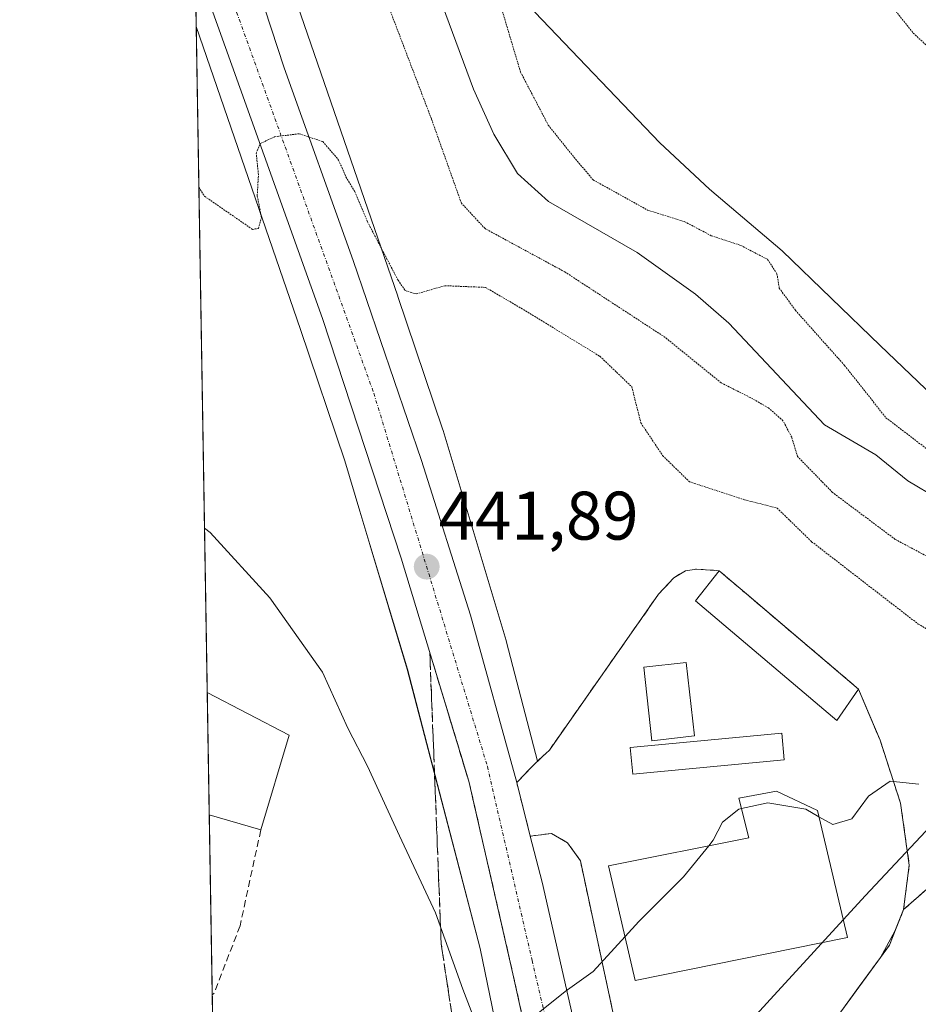
# Model space of a CAD drawing. Units: metres. Extents: x 614074 to 617524, y 4740943 to 4743314.
# Drawn here: x 614079 to 614210, y 4741559 to 4741703 of the extents above; entities that cross this region are included whole.
import ezdxf
from ezdxf.enums import TextEntityAlignment as Align

# ---------------------------------------------------------------- set-up
doc = ezdxf.new("R2010")
doc.units = ezdxf.units.M
doc.header["$MEASUREMENT"] = 0
for name, pattern in [('TRAZO_Y_PUNTO', [1, 0.5, -0.25, 0, -0.25]), ('TRAZOS2', [0.375, 0.25, -0.125]), ('TRAZOSX2', [1.5, 1, -0.5])]:
    doc.linetypes.add(name, pattern=pattern)
for name, color, linetype, lineweight in [('Carretera de calzada única', 19, 'Continuous', 13), ('Carretera de calzada única Cxs', 19, 'Continuous', 13), ('Carretera de calzada única eje', 19, 'TRAZO_Y_PUNTO', 0), ('Carátula', 7, 'Continuous', 5), ('Comarca CxS', 133, 'Continuous', 0), ('Comunidad Autónoma CxS', 142, 'Continuous', 0), ('Corriente natural lineal', 142, 'Continuous', 13), ('Cultivos herbáceos CxS', 92, 'Continuous', 0), ('Curva de nivel normal', 36, 'Continuous', 0), ('Curva de nivel normal depresión', 36, 'TRAZOS2', 0), ('Edificación', 1, 'Continuous', 13), ('Edificación Cxs', 1, 'Continuous', 13), ('Edificación ligera', 1, 'Continuous', 0), ('Edificación ligera Cxs', 1, 'Continuous', 0), ('Explanada', 19, 'Continuous', 0), ('Explanada Cxs', 19, 'Continuous', 0), ('Municipio', 9, 'Continuous', 13), ('Municipio CxS', 142, 'Continuous', 0), ('Muro lineal', 1, 'TRAZOSX2', 13), ('Núcleo urbano', 19, 'Continuous', 0), ('Núcleo urbano CxS', 19, 'Continuous', 0), ('Parque-jardín', 135, 'TRAZOSX2', 0), ('Parque-jardín CxS', 135, 'Continuous', 0), ('Pastizal CxS', 92, 'Continuous', 0), ('Provincia CxS', 1, 'Continuous', 0), ('Punto de cota en terreno', 7, 'Continuous', 0), ('Recinto industrial', 135, 'TRAZOSX2', 0), ('Recinto industrial CxS', 135, 'Continuous', 0), ('Rótulo de punto de cota en terreno', 19, 'Continuous', 0), ('Talud superficial', 39, 'TRAZOSX2', 0), ('Vegetación y arbolado urbanos', 2, 'Continuous', 0), ('Vegetación y arbolados urbanos CxS', 144, 'Continuous', 0), ('Área de servicio', 254, 'TRAZOSX2', 0), ('Área de servicio Cxs', 254, 'Continuous', 0)]:
    doc.layers.add(name, color=color, linetype=linetype, lineweight=lineweight)
doc.styles.add('Arial', font='txt', dxfattribs={"height": 0.2})

# ---------------------------------------------------------------- blocks, each defined once
blk = doc.blocks.new('*U151')
at = {"layer": 'Núcleo urbano CxS', "color": 19, "linetype": 'Continuous', "lineweight": 0}
for points in [[(614150.4, 4741547.24, 445.38), (614146.26, 4741567.31, 444.3), (614135.65, 4741608.09, 442.21), (614130.18, 4741626.28, 441.45), (614128.72, 4741631.14, 441.23), (614126.52, 4741638.44, 440.99), (614120.07, 4741657.6, 440.49), (614104.84, 4741701.82, 439.69), (614104.07, 4741747.98, 438.98)], [(614112.76, 4741724.86, 439.04), (614134.26, 4741662.46, 440.38), (614134.28, 4741662.41, 440.38), (614140.78, 4741643.11, 440.9), (614140.85, 4741642.87, 440.91), (614150.05, 4741612.27, 442.67), (614150.13, 4741612.01, 442.67), (614154.65, 4741594.65, 443.52), (614154.89, 4741594.89, 443.53), (614155.32, 4741595.31, 443.55), (614156.37, 4741596.27, 443.61), (614172.3, 4741619, 444.22), (614174.53, 4741621.4, 444.24), (614176.21, 4741622.43, 444.33), (614177.82, 4741622.68, 444.31), (614181.14, 4741622.43, 444.22), (614185.13, 4741619.04, 444.21), (614186.2, 4741618.13, 444.25), (614201.49, 4741605.16, 444.64), (614203.05, 4741601.44, 444.76), (614204.62, 4741597.72, 444.84), (614207.62, 4741588.51, 445.16), (614208.89, 4741579.48, 445.36), (614208.05, 4741573, 445.6), (614206.8, 4741569.85, 445.79), (614204.69, 4741566.04, 445.74), (614201.59, 4741561.79, 445.84), (614197.86, 4741556.67, 445.9)]]:
    blk.add_polyline3d(points, dxfattribs=at)
blk = doc.blocks.new('*U183')
at = {"layer": 'Curva de nivel normal depresión', "color": 36, "linetype": 'TRAZOS2', "lineweight": 0}
for points in [[(614105.22, 4741678.36, 440), (614106.05, 4741677.06, 440), (614113.04, 4741672.23, 440), (614113.91, 4741672.36, 440), (614114.36, 4741673.92, 440), (614113.74, 4741677.13, 440), (614113.92, 4741680.2, 440), (614113.6, 4741683.32, 440), (614114.17, 4741684.75, 440), (614116.26, 4741685.72, 440), (614119.86, 4741686.18, 440), (614123.32, 4741685.02, 440), (614125.62, 4741682.34, 440), (614126.68, 4741679.88, 440), (614127.97, 4741677.72, 440), (614129.83, 4741673.34, 440), (614134.29, 4741664.81, 440), (614135.33, 4741663.31, 440), (614136.94, 4741662.8, 440), (614141.11, 4741664.01, 440), (614147.04, 4741663.76, 440), (614152.26, 4741660.72, 440), (614163.75, 4741653.71, 440), (614168.39, 4741649.26, 440), (614169.72, 4741644, 440), (614172.9, 4741639.23, 440), (614176.8, 4741635.41, 440), (614184.84, 4741632.79, 440), (614189.6, 4741631.57, 440), (614194.64, 4741626.67, 440), (614210.19, 4741614.66, 440), (614225.91, 4741605.45, 440)], [(614286.56, 4741640.23, 440), (614273.78, 4741645.38, 440), (614270.5, 4741645.15, 440), (614265.87, 4741645.96, 440), (614264.23, 4741647.88, 440), (614264.22, 4741650.06, 440), (614260.22, 4741656.94, 440), (614256.31, 4741659.53, 440), (614251.48, 4741663.05, 440), (614249.88, 4741664.72, 440), (614245.03, 4741668.97, 440), (614236.2, 4741677.81, 440), (614227.4, 4741685.6, 440), (614218.16, 4741692.75, 440), (614209.4, 4741700.92, 440), (614204.71, 4741706.86, 440), (614197.86, 4741718.9, 440), (614190.31, 4741734.57, 440), (614187.17, 4741742.98, 440), (614184.69, 4741753.11, 440), (614182.48, 4741763.44, 440), (614182.24, 4741777.69, 440)], [(614105.22, 4741678.36, 440)]]:
    blk.add_polyline3d(points, dxfattribs=at)
blk = doc.blocks.new('5PATER')
at = {"layer": 'Carátula', "linetype": 'Continuous', "lineweight": 5}
h = blk.add_hatch(color=250, dxfattribs=at)
edge = h.paths.add_edge_path()
edge.add_ellipse((0, 0.01), major_axis=(-1.33, -1.34), ratio=0.999422, start_angle=0, end_angle=360)
blk = doc.blocks.new('*U211')
at = {"layer": 'Carretera de calzada única Cxs', "color": 19, "linetype": 'Continuous', "lineweight": 13}
blk.add_polyline3d([(614155.66, 4741542.76, 445.74), (614151.05, 4741563.64, 444.7), (614144.62, 4741591.72, 443.27), (614134.73, 4741624.27, 441.7), (614123.26, 4741659.24, 440.55), (614111.21, 4741692.92, 439.9), (614104.7, 4741711.16, 439.74), (614104.68, 4741711.2, 439.74), (614104.29, 4741735.07, 439.53), (614106.96, 4741727.33, 439.58), (614112, 4741713.19, 439.57), (614117.69, 4741695.79, 439.73), (614127.75, 4741667.68, 440.28), (614137.73, 4741638.51, 441.35), (614144.87, 4741615.93, 442.32), (614151.6, 4741591.52, 443.47), (614153.59, 4741583.72, 443.95), (614155.3, 4741577, 444.25), (614162.89, 4741543.64, 445.93)], dxfattribs=at)
blk = doc.blocks.new('*U240')
at = {"layer": 'Explanada Cxs', "color": 19, "linetype": 'Continuous', "lineweight": 0}
for points in [[(614181.14, 4741622.43, 447.16), (614177.69, 4741618.04, 446.65), (614198.34, 4741600.59, 445.55), (614201.49, 4741605.16, 445.77), (614204.62, 4741597.72, 444.91), (614207.62, 4741588.51, 445.17), (614208.89, 4741579.48, 446.32), (614208.05, 4741573, 445.71), (614205.98, 4741567.8, 445.94), (614184.85, 4741538.84, 446.37), (614178.05, 4741528.59, 446.83), (614174.98, 4741522, 446.88), (614172.71, 4741514.44, 447.07), (614171.2, 4741503.48, 447.45), (614170.94, 4741497.76, 447.98), (614165.85, 4741527.96, 446.55), (614168.78, 4741529.8, 446.49), (614169.5, 4741531.4, 446.48), (614169.42, 4741538.76, 446.2), (614168.33, 4741545.56, 445.88), (614160.89, 4741580.11, 444.62), (614159.01, 4741582.76, 444.35), (614156.69, 4741584.11, 444.06), (614153.59, 4741583.72, 443.88), (614151.6, 4741591.52, 443.46), (614153.84, 4741593.86, 443.37), (614155.32, 4741595.31, 443.49), (614156.37, 4741596.27, 443.57), (614172.3, 4741619, 444.25), (614174.53, 4741621.4, 444.31), (614176.21, 4741622.43, 444.35), (614177.82, 4741622.68, 444.37), (614181.14, 4741622.43, 447.16)], [(614177.53, 4741598.33, 448.09), (614176.32, 4741609.05, 447.59), (614170.14, 4741608.35, 444.52), (614171.33, 4741597.63, 447.96), (614177.53, 4741598.33, 448.09)], [(614190.65, 4741594.85, 446.68), (614190.28, 4741598.75, 447.46), (614168.17, 4741596.67, 448), (614168.53, 4741592.77, 446.16), (614190.65, 4741594.85, 446.68)], [(614199.85, 4741568.92, 447.36), (614195.49, 4741587.48, 449.34), (614189.53, 4741590.27, 448.69), (614184.01, 4741589.24, 449.31), (614185.46, 4741583.47, 451.08), (614165.01, 4741579.4, 447.97), (614168.89, 4741562.67, 446.08), (614199.85, 4741568.92, 447.36)]]:
    blk.add_polyline3d(points, close=True, dxfattribs=at)

msp = doc.modelspace()

# ---------------------------------------------------------------- linework, layer by layer
at = {"layer": 'Carretera de calzada única', "color": 19, "linetype": 'Continuous', "lineweight": 13}
for points in [[(614104.29, 4741735.07, 439.53), (614106.96, 4741727.33, 439.58), (614112, 4741713.19, 439.57), (614117.69, 4741695.79, 439.73), (614127.75, 4741667.68, 440.28), (614137.73, 4741638.51, 441.35), (614144.87, 4741615.93, 442.32), (614151.6, 4741591.52, 443.47)], [(614168.82, 4741330.97, 448.45), (614171.03, 4741347.43, 448.75), (614171.85, 4741387.88, 449.11), (614169.94, 4741436.35, 448.83), (614166.33, 4741475.48, 448.14), (614161.62, 4741511.48, 447.07), (614155.66, 4741542.76, 445.74), (614151.05, 4741563.64, 444.7), (614144.62, 4741591.72, 443.27), (614134.73, 4741624.27, 441.7), (614123.26, 4741659.24, 440.55), (614111.21, 4741692.92, 439.9), (614104.7, 4741711.16, 439.74), (614104.68, 4741711.2, 439.74)], [(614151.6, 4741591.52, 443.47), (614153.59, 4741583.72, 443.95)], [(614153.59, 4741583.72, 443.95), (614155.3, 4741577, 444.25), (614162.89, 4741543.64, 445.93), (614165.85, 4741527.96, 446.54)]]:
    msp.add_polyline3d(points, dxfattribs=at)
at = {"layer": 'Carretera de calzada única eje', "color": 19, "linetype": 'TRAZO_Y_PUNTO', "lineweight": 0}
msp.add_polyline3d([(614104.49, 4741722.71, 439.7), (614104.49, 4741722.67, 439.7), (614109.62, 4741707.01, 439.75), (614130.75, 4741648.34, 440.96), (614147.33, 4741593.9, 443.29), (614153.85, 4741565.58, 444.73), (614160.14, 4741538.59, 446.07), (614164.87, 4741511.4, 447.15), (614171.39, 4741464.15, 448.5), (614174.3, 4741426.16, 449.05), (614175.42, 4741385.92, 449.19), (614174.08, 4741353.71, 448.92), (614173.6, 4741337.8, 448.69)], dxfattribs=at)
at = {"layer": 'Comarca CxS', "color": 133, "linetype": 'Continuous', "lineweight": 0}
for points in [[(617523.92, 4741000.62, 537.35), (614117.4, 4740943.34, 444.73), (614079.08, 4743256.73, 423.14), (617484.45, 4743314.01, 513.89), (617523.92, 4741000.62, 537.35)], [(617523.92, 4741000.62, 537.36), (614117.4, 4740943.34, 444.73), (614079.08, 4743256.73, 423.14), (617484.45, 4743314.01, 513.89), (617523.92, 4741000.62, 537.36)]]:
    msp.add_polyline3d(points, close=True, dxfattribs=at)
at = {"layer": 'Comunidad Autónoma CxS', "color": 142, "linetype": 'Continuous', "lineweight": 0}
for points in [[(615512.66, 4740966.8, 460.15), (614117.4, 4740943.34, 444.73), (614110.32, 4741370.87, 455.4), (614109.73, 4741406.49, 456.57), (614107.69, 4741529.26, 449.95), (614086.94, 4742782.42, 419.48), (614086.94, 4742782.52, 419.47), (614085.79, 4742851.77, 421.94), (614079.08, 4743256.73, 423.14), (614132.69, 4743257.63, 425.78), (616572.18, 4743298.67, 467.19), (617484.45, 4743314.01, 513.89), (617493.18, 4742802.31, 499.81), (617519.86, 4741238.53, 517.23), (617523.92, 4741000.62, 537.35), (617094.38, 4740993.4, 560.85), (616238.6, 4740979.01, 490.74), (615512.66, 4740966.8, 460.15)], [(615512.66, 4740966.8, 460.15), (614117.4, 4740943.34, 444.73), (614110.32, 4741370.87, 455.4), (614109.73, 4741406.49, 456.57), (614107.69, 4741529.26, 449.95), (614086.94, 4742782.42, 419.48), (614086.94, 4742782.52, 419.47), (614085.79, 4742851.77, 421.94), (614079.08, 4743256.73, 423.14), (614132.69, 4743257.63, 425.78), (616572.18, 4743298.67, 467.19), (617484.45, 4743314.01, 513.89), (617493.18, 4742802.31, 499.81), (617519.86, 4741238.53, 517.23), (617523.92, 4741000.62, 537.36), (617094.38, 4740993.4, 560.85), (616238.6, 4740979.01, 490.74), (615512.66, 4740966.8, 460.15)]]:
    msp.add_polyline3d(points, close=True, dxfattribs=at)
at = {"layer": 'Corriente natural lineal', "color": 142, "linetype": 'Continuous', "lineweight": 13}
msp.add_polyline3d([(614281.14, 4741614.12, 433.99), (614261.42, 4741616.44, 433.93), (614247.58, 4741618.36, 433.56), (614237.86, 4741621.4, 433.38), (614230.22, 4741624.36, 432.96), (614217.54, 4741630.28, 433.18), (614208.7, 4741635.56, 433.29), (614204.02, 4741639.32, 433.71), (614196.54, 4741643.72, 432.82), (614182.58, 4741658.52, 432.48), (614177.7, 4741662.76, 433.18), (614169.18, 4741668.84, 432.59), (614156.22, 4741676.28, 432.27), (614151.74, 4741680.36, 432.23), (614148.26, 4741686.12, 432.33), (614145.3, 4741692.68, 432.58), (614135.63, 4741718.84, 431.57), (614133.23, 4741726.76, 431.42), (614129.91, 4741739.96, 431.39), (614129.23, 4741744.92, 431.6), (614125.83, 4741754.04, 430.88), (614122.62, 4741756.84, 430.73), (614113.2, 4741757.21, 433.31)], dxfattribs=at)
at = {"layer": 'Cultivos herbáceos CxS', "color": 92, "linetype": 'Continuous', "lineweight": 0}
for points in [[(614284.58, 4741632.95, 439.33), (614274.43, 4741637.72, 439.63), (614266.8, 4741639.11, 439.6), (614265.26, 4741639.56, 439.59), (614258.07, 4741641.69, 439.49), (614257.06, 4741640.07, 439.33), (614257.01, 4741640, 439.32), (614248.28, 4741628.56, 436.49), (614248.17, 4741628.4, 436.4), (614231.1, 4741633.08, 436.81), (614216.81, 4741643.67, 437.89), (614204.63, 4741655.31, 437.85), (614190.34, 4741669.08, 436.35), (614179.75, 4741678.08, 436.91), (614172.48, 4741684.86, 438.16), (614154.27, 4741703.89, 437.52), (614141.46, 4741737.36, 437.14), (614123.15, 4741770.27, 434.91), (614110.33, 4741774.13, 436.95), (614105.24, 4741788.66, 439.94)], [(614284.58, 4741632.95, 439.33), (614274.43, 4741637.72, 439.63), (614266.8, 4741639.11, 439.6), (614265.26, 4741639.56, 439.59), (614258.07, 4741641.69, 439.49), (614257.06, 4741640.08, 439.33), (614257.01, 4741640, 439.32), (614248.28, 4741628.56, 436.49), (614248.17, 4741628.4, 436.4), (614231.1, 4741633.08, 436.81), (614216.81, 4741643.67, 437.89), (614204.63, 4741655.31, 437.85), (614190.34, 4741669.08, 436.35), (614179.75, 4741678.08, 436.91), (614172.48, 4741684.86, 438.16), (614154.27, 4741703.89, 437.52), (614141.46, 4741737.36, 437.14), (614125.86, 4741765.4, 433.46), (614123.15, 4741770.27, 434.91), (614110.33, 4741774.13, 436.95), (614105.24, 4741788.66, 439.94)]]:
    msp.add_polyline3d(points, dxfattribs=at)
at = {"layer": 'Curva de nivel normal', "color": 36, "linetype": 'Continuous', "lineweight": 0}
for points in [[(614106.05, 4741628.65, 445), (614106.87, 4741628.01, 445), (614115.58, 4741618.47, 445), (614123.25, 4741607.62, 445), (614126.96, 4741599.48, 445), (614129.83, 4741593.95, 445), (614134.5, 4741583.75, 445), (614139.74, 4741572.53, 445), (614143.73, 4741561.4, 445), (614148.93, 4741547.89, 445), (614149.93, 4741546.04, 445), (614150.81, 4741546.93, 445), (614151.72, 4741552.94, 445), (614153.76, 4741557.1, 445), (614158.67, 4741561.08, 445), (614162.76, 4741563.99, 445), (614167.41, 4741569.06, 445)], [(614195.71, 4741586.56, 445), (614197.75, 4741585.43, 445), (614200.51, 4741586.26, 445), (614202.95, 4741589.54, 445), (614206.08, 4741591.75, 445), (614210.26, 4741591.31, 445)], [(614184.39, 4741587.73, 445), (614188.27, 4741588.6, 445), (614193.77, 4741587.63, 445), (614195.71, 4741586.56, 445)], [(614179.62, 4741582.31, 445), (614180.27, 4741583.11, 445), (614181.63, 4741585.78, 445), (614184, 4741587.64, 445), (614184.39, 4741587.73, 445)], [(614167.41, 4741569.06, 445), (614169.41, 4741571.25, 445), (614175.96, 4741577.78, 445), (614179.62, 4741582.31, 445)]]:
    msp.add_polyline3d(points, dxfattribs=at)
at = {"layer": 'Curva de nivel normal depresión', "color": 36, "linetype": 'TRAZOS2', "lineweight": 0}
for points in [[(614212.7, 4741623.88, 435), (614206.83, 4741627.01, 435), (614197.68, 4741633.86, 435), (614192.58, 4741639.1, 435), (614191.73, 4741641.91, 435), (614190.46, 4741644.31, 435), (614188.34, 4741646.19, 435), (614185.67, 4741647.71, 435), (614181.43, 4741649.84, 435), (614173.27, 4741656.47, 435), (614158.63, 4741666.02, 435), (614146.98, 4741672.34, 435), (614143.53, 4741676.05, 435), (614139.16, 4741688.34, 435), (614126.72, 4741720.95, 435)], [(614149.21, 4741705.08, 435), (614152.16, 4741695.18, 435), (614156.21, 4741687.44, 435), (614159.48, 4741683.33, 435)], [(614159.48, 4741683.33, 435), (614162.75, 4741679.45, 435), (614170.69, 4741675.04, 435), (614176.12, 4741673.34, 435), (614180, 4741671.3, 435), (614184.31, 4741669.88, 435), (614188.22, 4741667.84, 435), (614189.58, 4741665.75, 435), (614189.92, 4741663.65, 435), (614192.28, 4741660.41, 435), (614199.44, 4741652.39, 435), (614205.48, 4741644.75, 435), (614216.25, 4741636.54, 435), (614222.44, 4741633.58, 435), (614228.31, 4741630.8, 435), (614235.26, 4741628.87, 435), (614241.26, 4741626.71, 435), (614250.94, 4741624.8, 435), (614258.61, 4741623.11, 435), (614267.27, 4741623.22, 435), (614273.71, 4741622.78, 435), (614278.42, 4741623.99, 435)]]:
    msp.add_polyline3d(points, dxfattribs=at)
at = {"layer": 'Edificación', "color": 1, "linetype": 'Continuous', "lineweight": 13}
for points in [[(614181.14, 4741622.43, 447.16), (614177.69, 4741618.04, 446.65), (614198.34, 4741600.59, 445.55), (614201.49, 4741605.16, 445.77)], [(614181.14, 4741622.43, 447.16), (614185.13, 4741619.04, 446.87), (614201.49, 4741605.16, 445.77)], [(614177.53, 4741598.33, 448.09), (614176.32, 4741609.05, 447.59), (614170.14, 4741608.35, 444.52), (614171.33, 4741597.63, 447.96), (614177.53, 4741598.33, 448.09)], [(614106.74, 4741586.85, 452.68), (614106.45, 4741604.68, 453.45)], [(614106.74, 4741586.85, 452.68), (614106.45, 4741604.68, 453.45)], [(614106.45, 4741604.68, 453.45), (614118.41, 4741598.46, 452.12)], [(614118.41, 4741598.46, 452.12), (614114.26, 4741584.62, 452.08)], [(614114.26, 4741584.62, 452.08), (614106.74, 4741586.85, 452.68)]]:
    msp.add_polyline3d(points, dxfattribs=at)
at = {"layer": 'Edificación Cxs', "color": 1, "linetype": 'Continuous', "lineweight": 13}
for points in [[(614201.49, 4741605.16, 445.77), (614198.34, 4741600.59, 445.55), (614177.69, 4741618.04, 446.65), (614181.14, 4741622.43, 447.16), (614185.13, 4741619.04, 446.87), (614201.49, 4741605.16, 445.77)], [(614177.53, 4741598.33, 448.09), (614171.33, 4741597.63, 447.96), (614170.14, 4741608.35, 444.52), (614176.32, 4741609.05, 447.59), (614177.53, 4741598.33, 448.09)], [(614118.41, 4741598.46, 452.12), (614114.26, 4741584.62, 452.08), (614106.74, 4741586.85, 452.68), (614106.45, 4741604.68, 453.45), (614118.41, 4741598.46, 452.12)]]:
    msp.add_polyline3d(points, close=True, dxfattribs=at)
at = {"layer": 'Edificación ligera', "color": 1, "linetype": 'Continuous', "lineweight": 0}
for points in [[(614190.65, 4741594.85, 446.68), (614168.53, 4741592.77, 446.16), (614168.17, 4741596.67, 448), (614190.28, 4741598.75, 447.46), (614190.65, 4741594.85, 446.68)], [(614199.85, 4741568.92, 447.36), (614168.89, 4741562.67, 446.08), (614165.01, 4741579.4, 447.97), (614185.46, 4741583.47, 451.08), (614184.01, 4741589.24, 449.31), (614189.53, 4741590.27, 448.69), (614195.49, 4741587.48, 449.34), (614199.85, 4741568.92, 447.36)]]:
    msp.add_polyline3d(points, dxfattribs=at)
at = {"layer": 'Edificación ligera Cxs', "color": 1, "linetype": 'Continuous', "lineweight": 0}
for points in [[(614190.65, 4741594.85, 446.68), (614168.53, 4741592.77, 446.16), (614168.17, 4741596.67, 448), (614190.28, 4741598.75, 447.46), (614190.65, 4741594.85, 446.68)], [(614199.85, 4741568.92, 447.36), (614168.89, 4741562.67, 446.08), (614165.01, 4741579.4, 447.97), (614185.46, 4741583.47, 451.08), (614184.01, 4741589.24, 449.31), (614189.53, 4741590.27, 448.69), (614195.49, 4741587.48, 449.34), (614199.85, 4741568.92, 447.36)]]:
    msp.add_polyline3d(points, close=True, dxfattribs=at)
at = {"layer": 'Explanada', "color": 19, "linetype": 'Continuous', "lineweight": 0}
for points in [[(614168.33, 4741545.56, 445.88), (614160.89, 4741580.11, 444.62), (614159.01, 4741582.76, 444.35), (614156.69, 4741584.11, 444.06), (614153.59, 4741583.72, 443.88), (614151.6, 4741591.52, 443.46), (614153.84, 4741593.86, 443.37), (614155.32, 4741595.31, 443.49), (614156.37, 4741596.27, 443.57), (614172.3, 4741619, 444.25), (614174.53, 4741621.4, 444.31), (614176.21, 4741622.43, 444.35), (614177.82, 4741622.68, 444.37), (614181.14, 4741622.43, 447.16)], [(614181.14, 4741622.43, 447.16), (614177.69, 4741618.04, 446.65), (614198.34, 4741600.59, 445.55), (614201.49, 4741605.16, 445.77)], [(614177.53, 4741598.33, 448.09), (614176.32, 4741609.05, 447.59), (614170.14, 4741608.35, 444.52), (614171.33, 4741597.63, 447.96), (614177.53, 4741598.33, 448.09)], [(614201.49, 4741605.16, 445.77), (614204.62, 4741597.72, 444.91), (614207.62, 4741588.51, 445.17), (614208.89, 4741579.48, 446.32), (614208.05, 4741573, 445.71), (614205.98, 4741567.8, 445.94), (614184.85, 4741538.84, 446.37)], [(614190.65, 4741594.85, 446.68), (614168.53, 4741592.77, 446.16), (614168.17, 4741596.67, 448), (614190.28, 4741598.75, 447.46), (614190.65, 4741594.85, 446.68)], [(614199.85, 4741568.92, 447.36), (614168.89, 4741562.67, 446.08), (614165.01, 4741579.4, 447.97), (614185.46, 4741583.47, 451.08), (614184.01, 4741589.24, 449.31), (614189.53, 4741590.27, 448.69), (614195.49, 4741587.48, 449.34), (614199.85, 4741568.92, 447.36)]]:
    msp.add_polyline3d(points, dxfattribs=at)
at = {"layer": 'Municipio', "color": 9, "linetype": 'Continuous', "lineweight": 13}
msp.add_polyline3d([(614238.17, 4741613.28, 435.03), (614237.13, 4741611.72, 435.71), (614227.52, 4741601.71, 440.97), (614202.44, 4741575.02, 445.52), (614180.66, 4741551.26, 445.93), (614167.89, 4741538.3, 446.23), (614166.56, 4741536.94, 446.26), (614161.61, 4741532.14, 446.36), (614167.12, 4741484.74, 447.93), (614171.82, 4741434.37, 448.91), (614174, 4741393.4, 449.15), (614173.41, 4741349.41, 448.84), (614146.52, 4741358.55, 456.02), (614141.1, 4741360.4, 455.84), (614110.32, 4741370.87, 455.4)], dxfattribs=at)
msp.add_polyline3d([(614238.17, 4741613.28, 435.03), (614237.13, 4741611.72, 435.71), (614227.52, 4741601.71, 440.97), (614202.44, 4741575.02, 445.52), (614180.66, 4741551.26, 445.93), (614167.89, 4741538.3, 446.23), (614166.56, 4741536.94, 446.26), (614161.61, 4741532.14, 446.36), (614167.12, 4741484.74, 447.93), (614171.82, 4741434.37, 448.91), (614174, 4741393.4, 449.15), (614173.41, 4741349.41, 448.84), (614146.52, 4741358.55, 456.02), (614141.1, 4741360.4, 455.84), (614110.32, 4741370.87, 455.4)], dxfattribs=at)
at = {"layer": 'Municipio CxS', "color": 142, "linetype": 'Continuous', "lineweight": 0}
for points in [[(614107.69, 4741529.26, 449.95), (614086.94, 4742782.42, 419.48)], [(614107.69, 4741529.26, 449.95), (614086.94, 4742782.42, 419.48)], [(614283.61, 4741679.7, 444.55), (614267.66, 4741656.96, 440.29), (614257.08, 4741640.03, 439.33), (614248.29, 4741628.51, 436.47), (614238.17, 4741613.28, 435.03), (614237.13, 4741611.72, 435.71), (614227.52, 4741601.71, 440.97), (614202.44, 4741575.02, 445.52), (614180.66, 4741551.26, 445.93)], [(614180.66, 4741551.26, 445.93), (614202.44, 4741575.02, 445.52), (614227.52, 4741601.71, 440.97), (614237.13, 4741611.72, 435.71), (614238.17, 4741613.28, 435.03), (614248.29, 4741628.51, 436.47), (614257.08, 4741640.03, 439.33), (614267.66, 4741656.96, 440.29), (614283.61, 4741679.7, 444.55)], [(614283.61, 4741679.7, 444.55), (614267.66, 4741656.96, 440.29), (614257.08, 4741640.03, 439.33), (614248.29, 4741628.51, 436.47), (614238.17, 4741613.28, 435.03), (614237.13, 4741611.72, 435.71), (614227.52, 4741601.71, 440.97), (614202.44, 4741575.02, 445.52), (614180.66, 4741551.26, 445.93)], [(614180.66, 4741551.26, 445.93), (614202.44, 4741575.02, 445.52), (614227.52, 4741601.71, 440.97), (614237.13, 4741611.72, 435.71), (614238.17, 4741613.28, 435.03), (614248.29, 4741628.51, 436.47), (614257.08, 4741640.03, 439.33), (614267.66, 4741656.96, 440.29), (614283.61, 4741679.7, 444.55)]]:
    msp.add_polyline3d(points, dxfattribs=at)
at = {"layer": 'Muro lineal', "color": 1, "linetype": 'TRAZOSX2', "lineweight": 13}
msp.add_polyline3d([(614114.26, 4741584.62, 452.08), (614111.24, 4741570.63, 448.72), (614107.45, 4741560.8, 448.66), (614107.18, 4741560.57, 448.65)], dxfattribs=at)
at = {"layer": 'Núcleo urbano', "color": 19, "linetype": 'Continuous', "lineweight": 0}
for points in [[(614104.84, 4741701.82, 439.69), (614104.68, 4741711.2, 439.74), (614104.49, 4741722.71, 439.7), (614104.28, 4741735.08, 439.53), (614104.07, 4741747.98, 438.98)], [(614112.76, 4741724.86, 439.04), (614134.26, 4741662.46, 440.38), (614134.28, 4741662.41, 440.38), (614140.78, 4741643.11, 440.9), (614140.85, 4741642.88, 440.91), (614150.05, 4741612.27, 442.67), (614150.13, 4741612.01, 442.67), (614154.65, 4741594.65, 443.52), (614154.89, 4741594.89, 443.53), (614155.32, 4741595.31, 443.55), (614156.37, 4741596.27, 443.61), (614172.3, 4741619, 444.22), (614174.53, 4741621.4, 444.24), (614176.21, 4741622.43, 444.33), (614177.82, 4741622.68, 444.31), (614181.14, 4741622.43, 444.22), (614185.13, 4741619.04, 444.21), (614186.2, 4741618.13, 444.25), (614201.49, 4741605.16, 444.64), (614203.05, 4741601.44, 444.76), (614204.62, 4741597.72, 444.84), (614207.62, 4741588.51, 445.16), (614208.89, 4741579.48, 445.36), (614208.05, 4741573, 445.6)], [(614113.6, 4741172.63, 443.4), (614107.18, 4741560.57, 448.26), (614106.74, 4741586.85, 447.35), (614106.44, 4741604.68, 445.84), (614104.84, 4741701.82, 439.69)], [(614125.68, 4741169.93, 443.2), (614130.21, 4741174.85, 443.15), (614131.98, 4741182.16, 443.21), (614135.11, 4741195.06, 443.63), (614135.71, 4741198.64, 443.76), (614143.41, 4741245.35, 446.7), (614147.04, 4741295.68, 450.61), (614150, 4741314.67, 451.68), (614149.4, 4741359.55, 456.03), (614148.85, 4741399.97, 456.34), (614168.15, 4741400.22, 448.95), (614168.26, 4741405.97, 448.92), (614164.8, 4741465.13, 448.32), (614157.78, 4741511.4, 446.75), (614150.4, 4741547.24, 445.38), (614146.26, 4741567.31, 444.3), (614135.64, 4741608.09, 442.21), (614130.18, 4741626.28, 441.45), (614128.72, 4741631.14, 441.23), (614126.52, 4741638.44, 440.99), (614120.07, 4741657.6, 440.49), (614104.84, 4741701.82, 439.69)], [(614125.68, 4741169.93, 443.2), (614130.21, 4741174.85, 443.15), (614131.98, 4741182.16, 443.21), (614135.11, 4741195.06, 443.63), (614135.71, 4741198.64, 443.76), (614143.41, 4741245.35, 446.7), (614147.04, 4741295.68, 450.61), (614150, 4741314.67, 451.68), (614149.4, 4741359.55, 456.03), (614148.85, 4741399.97, 456.34), (614168.15, 4741400.22, 448.95), (614168.26, 4741405.97, 448.92), (614164.8, 4741465.13, 448.32), (614157.78, 4741511.4, 446.75), (614150.4, 4741547.24, 445.38), (614146.26, 4741567.31, 444.3), (614135.64, 4741608.09, 442.21), (614130.18, 4741626.28, 441.45), (614128.72, 4741631.14, 441.23), (614126.52, 4741638.44, 440.99), (614120.07, 4741657.6, 440.49), (614104.84, 4741701.82, 439.69)], [(614208.05, 4741573, 445.6), (614206.8, 4741569.85, 445.79), (614204.69, 4741566.04, 445.74), (614201.59, 4741561.79, 445.84), (614197.86, 4741556.67, 445.9)]]:
    msp.add_polyline3d(points, dxfattribs=at)
at = {"layer": 'Núcleo urbano CxS', "color": 19, "linetype": 'Continuous', "lineweight": 0}
msp.add_polyline3d([(614125.68, 4741169.93, 443.2), (614113.6, 4741172.63, 443.4), (614104.84, 4741701.82, 439.69), (614120.07, 4741657.6, 440.49), (614126.52, 4741638.44, 440.99), (614128.72, 4741631.14, 441.23), (614130.18, 4741626.28, 441.45), (614135.65, 4741608.09, 442.21), (614146.26, 4741567.31, 444.3), (614150.4, 4741547.24, 445.38), (614157.78, 4741511.4, 446.75), (614164.8, 4741465.13, 448.32), (614168.26, 4741405.97, 448.92), (614168.15, 4741400.22, 448.95), (614148.86, 4741399.97, 456.34), (614149.4, 4741359.55, 456.03), (614150, 4741314.67, 451.68), (614147.04, 4741295.68, 450.61), (614143.41, 4741245.34, 446.7), (614135.71, 4741198.64, 443.76), (614135.11, 4741195.06, 443.63), (614131.98, 4741182.16, 443.21), (614130.21, 4741174.85, 443.15), (614125.68, 4741169.93, 443.2)], close=True, dxfattribs=at)
at = {"layer": 'Parque-jardín', "color": 135, "linetype": 'TRAZOSX2', "lineweight": 0}
for points in [[(614208.05, 4741573, 445.6), (614210.21, 4741574.91, 445.44), (614219.28, 4741582.93, 445.01), (614227.04, 4741585.33, 444.51), (614232.84, 4741587.12, 444.34), (614236.39, 4741588.22, 444.31), (614237.27, 4741588.49, 444.35), (614257.18, 4741584.38, 445.05)], [(614208.05, 4741573, 445.6), (614206.8, 4741569.85, 445.79), (614205.98, 4741567.8, 445.81), (614204.69, 4741566.04, 445.74), (614201.59, 4741561.79, 445.84), (614197.86, 4741556.67, 445.9), (614184.85, 4741538.84, 446.31), (614178.05, 4741528.59, 446.72), (614174.98, 4741522, 446.85), (614174.49, 4741520.36, 446.84), (614173.69, 4741517.72, 446.89), (614172.71, 4741514.44, 447.04), (614171.2, 4741503.48, 447.45), (614171.14, 4741502.2, 447.48), (614170.94, 4741497.76, 447.62)]]:
    msp.add_polyline3d(points, dxfattribs=at)
at = {"layer": 'Parque-jardín CxS', "color": 135, "linetype": 'Continuous', "lineweight": 0}
msp.add_polyline3d([(614197.86, 4741556.67, 445.9), (614201.59, 4741561.79, 445.84), (614204.69, 4741566.04, 445.74), (614205.98, 4741567.8, 445.81), (614206.8, 4741569.85, 445.79), (614208.05, 4741573, 445.6), (614210.21, 4741574.91, 445.44), (614219.28, 4741582.93, 445.01), (614227.04, 4741585.33, 444.51), (614232.84, 4741587.12, 444.34), (614236.39, 4741588.22, 444.31), (614237.27, 4741588.49, 444.35), (614257.18, 4741584.38, 445.05), (614268.76, 4741581.84, 445.2), (614277.48, 4741582.47, 444.81), (614288.11, 4741579.91, 444.26), (614299.51, 4741575.04, 443.89), (614309.12, 4741568.89, 444.37), (614318.35, 4741565.69, 444.79), (614326.8, 4741564.02, 444.65), (614337.44, 4741560.56, 444.6), (614346.79, 4741555.56, 444.89)], dxfattribs=at)
at = {"layer": 'Pastizal CxS', "color": 92, "linetype": 'Continuous', "lineweight": 0}
for points in [[(614105.24, 4741788.66, 439.94), (614110.33, 4741774.13, 436.95), (614123.15, 4741770.27, 434.91), (614141.46, 4741737.36, 437.14), (614154.27, 4741703.89, 437.52), (614172.48, 4741684.86, 438.16), (614179.75, 4741678.08, 436.91), (614190.34, 4741669.08, 436.35), (614204.63, 4741655.31, 437.85), (614216.81, 4741643.67, 437.89), (614231.1, 4741633.08, 436.81), (614248.17, 4741628.4, 436.4), (614248.28, 4741628.56, 436.49), (614257.01, 4741640, 439.32), (614257.06, 4741640.07, 439.33), (614258.07, 4741641.69, 439.49), (614265.26, 4741639.56, 439.59), (614266.8, 4741639.11, 439.6), (614274.43, 4741637.72, 439.63), (614284.58, 4741632.95, 439.33)], [(614284.58, 4741632.95, 439.33), (614274.43, 4741637.72, 439.63), (614266.8, 4741639.11, 439.6), (614265.26, 4741639.56, 439.59), (614258.07, 4741641.69, 439.49), (614257.06, 4741640.08, 439.33), (614257.01, 4741640, 439.32), (614248.28, 4741628.56, 436.49), (614248.17, 4741628.4, 436.4), (614231.1, 4741633.08, 436.81), (614216.81, 4741643.67, 437.89), (614204.63, 4741655.31, 437.85), (614190.34, 4741669.08, 436.35), (614179.75, 4741678.08, 436.91), (614172.48, 4741684.86, 438.16), (614154.27, 4741703.89, 437.52), (614141.46, 4741737.36, 437.14), (614125.86, 4741765.4, 433.46), (614123.15, 4741770.27, 434.91), (614110.33, 4741774.13, 436.95), (614105.24, 4741788.66, 439.94)], [(614210.21, 4741574.91, 445.44), (614208.05, 4741573, 445.6), (614208.89, 4741579.48, 445.36), (614207.62, 4741588.51, 445.16), (614204.62, 4741597.72, 444.84), (614203.05, 4741601.44, 444.76), (614201.49, 4741605.16, 444.64), (614186.2, 4741618.13, 444.25), (614185.13, 4741619.04, 444.21), (614181.14, 4741622.43, 444.22), (614177.82, 4741622.68, 444.31), (614176.21, 4741622.43, 444.33), (614174.53, 4741621.4, 444.24), (614172.3, 4741619, 444.22), (614156.37, 4741596.27, 443.61), (614155.32, 4741595.31, 443.55), (614154.89, 4741594.89, 443.53), (614154.65, 4741594.65, 443.52), (614150.13, 4741612.01, 442.67), (614150.05, 4741612.27, 442.67), (614140.85, 4741642.87, 440.91), (614140.78, 4741643.11, 440.9), (614134.28, 4741662.41, 440.38), (614134.26, 4741662.46, 440.38), (614112.76, 4741724.86, 439.04)], [(614112.76, 4741724.86, 439.04), (614134.26, 4741662.46, 440.38), (614134.28, 4741662.41, 440.38), (614140.78, 4741643.11, 440.9), (614140.85, 4741642.88, 440.91), (614150.05, 4741612.27, 442.67), (614150.13, 4741612.01, 442.67), (614154.65, 4741594.65, 443.52), (614154.89, 4741594.89, 443.53), (614155.32, 4741595.31, 443.55), (614156.37, 4741596.27, 443.61), (614172.3, 4741619, 444.22), (614174.53, 4741621.4, 444.24), (614176.21, 4741622.43, 444.33), (614177.82, 4741622.68, 444.31), (614181.14, 4741622.43, 444.22), (614185.13, 4741619.04, 444.21), (614186.2, 4741618.13, 444.25), (614201.49, 4741605.16, 444.64), (614203.05, 4741601.44, 444.76), (614204.62, 4741597.72, 444.84), (614207.62, 4741588.51, 445.16), (614208.89, 4741579.48, 445.36), (614208.05, 4741573, 445.6)], [(614208.05, 4741573, 445.6), (614210.21, 4741574.91, 445.44), (614219.28, 4741582.93, 445.01), (614227.04, 4741585.33, 444.51), (614232.84, 4741587.12, 444.34), (614236.39, 4741588.22, 444.31), (614237.27, 4741588.49, 444.35), (614257.18, 4741584.38, 445.05), (614268.76, 4741581.84, 445.2), (614277.48, 4741582.47, 444.81), (614288.11, 4741579.91, 444.26), (614299.51, 4741575.04, 443.89), (614309.12, 4741568.89, 444.37), (614318.35, 4741565.69, 444.79), (614326.8, 4741564.02, 444.65), (614337.44, 4741560.56, 444.6), (614346.79, 4741555.56, 444.89), (614356.27, 4741550.57, 445.18), (614367.8, 4741540.19, 446.04), (614372.06, 4741536.08, 446.34), (614378.95, 4741529.43, 447.01)]]:
    msp.add_polyline3d(points, dxfattribs=at)
at = {"layer": 'Provincia CxS', "color": 1, "linetype": 'Continuous', "lineweight": 0}
for points in [[(617523.92, 4741000.62, 537.35), (614117.4, 4740943.34, 444.73), (614109.73, 4741406.49, 456.57), (614107.69, 4741529.26, 449.95), (614079.08, 4743256.73, 423.14), (617484.45, 4743314.01, 513.89), (617523.92, 4741000.62, 537.35)], [(617523.92, 4741000.62, 537.36), (614117.4, 4740943.34, 444.73), (614109.73, 4741406.49, 456.57), (614107.69, 4741529.26, 449.95), (614079.08, 4743256.73, 423.14), (617484.45, 4743314.01, 513.89), (617523.92, 4741000.62, 537.36)]]:
    msp.add_polyline3d(points, close=True, dxfattribs=at)
at = {"layer": 'Recinto industrial', "color": 135, "linetype": 'TRAZOSX2', "lineweight": 0}
for points in [[(614208.05, 4741573, 445.6), (614210.21, 4741574.91, 445.44), (614219.28, 4741582.93, 445.01), (614227.04, 4741585.33, 444.51), (614232.84, 4741587.12, 444.34), (614236.39, 4741588.22, 444.31), (614237.27, 4741588.49, 444.35), (614257.18, 4741584.38, 445.05)], [(614208.05, 4741573, 445.6), (614206.8, 4741569.85, 445.79), (614205.98, 4741567.8, 445.81), (614204.69, 4741566.04, 445.74), (614201.59, 4741561.79, 445.84), (614197.86, 4741556.67, 445.9), (614184.85, 4741538.84, 446.31), (614178.05, 4741528.59, 446.72), (614174.98, 4741522, 446.85), (614174.49, 4741520.36, 446.84), (614173.69, 4741517.72, 446.89), (614172.71, 4741514.44, 447.04), (614171.2, 4741503.48, 447.45), (614171.14, 4741502.2, 447.48), (614170.94, 4741497.76, 447.62)]]:
    msp.add_polyline3d(points, dxfattribs=at)
at = {"layer": 'Recinto industrial CxS', "color": 135, "linetype": 'Continuous', "lineweight": 0}
msp.add_polyline3d([(614197.86, 4741556.67, 445.9), (614201.59, 4741561.79, 445.84), (614204.69, 4741566.04, 445.74), (614205.98, 4741567.8, 445.81), (614206.8, 4741569.85, 445.79), (614208.05, 4741573, 445.6), (614210.21, 4741574.91, 445.44), (614219.28, 4741582.93, 445.01), (614227.04, 4741585.33, 444.51), (614232.84, 4741587.12, 444.34), (614236.39, 4741588.22, 444.31), (614237.27, 4741588.49, 444.35), (614257.18, 4741584.38, 445.05), (614257.18, 4741584.38, 445.05), (614268.76, 4741581.84, 445.2), (614277.48, 4741582.47, 444.81), (614288.11, 4741579.91, 444.26), (614299.51, 4741575.04, 443.89), (614309.12, 4741568.89, 444.37), (614318.35, 4741565.69, 444.79), (614326.8, 4741564.02, 444.65), (614337.44, 4741560.56, 444.6), (614346.79, 4741555.56, 444.89)], dxfattribs=at)
at = {"layer": 'Talud superficial', "color": 39, "linetype": 'TRAZOSX2', "lineweight": 0}
for points in [[(614142.04, 4741558.36, 445.66), (614141.75, 4741560.28, 445.42), (614141.46, 4741562.21, 445.15), (614141.17, 4741564.14, 444.97), (614140.88, 4741566.07, 444.84), (614140.59, 4741568, 444.7), (614140.51, 4741569.93, 444.46), (614140.44, 4741571.86, 444.23), (614140.36, 4741573.79, 444.01), (614140.29, 4741575.72, 443.87), (614140.21, 4741577.65, 443.72), (614140.13, 4741579.59, 443.59), (614140.06, 4741581.52, 443.48), (614139.98, 4741583.45, 443.37), (614139.91, 4741585.38, 443.27), (614139.83, 4741587.31, 443.17), (614139.75, 4741589.24, 443.07), (614139.68, 4741591.17, 442.95), (614139.6, 4741593.1, 442.84), (614139.53, 4741595.03, 442.75), (614139.45, 4741596.96, 442.66), (614139.38, 4741598.89, 442.59), (614139.3, 4741600.83, 442.55), (614139.22, 4741602.76, 442.51), (614139.15, 4741604.69, 442.47), (614139.07, 4741606.62, 442.44), (614139, 4741608.55, 442.41), (614138.92, 4741610.48, 442.34), (614139.49, 4741608.6, 442.43), (614140.06, 4741606.73, 442.5), (614140.63, 4741604.85, 442.58), (614141.2, 4741602.98, 442.68), (614141.77, 4741601.1, 442.79), (614142.34, 4741599.22, 442.88), (614142.91, 4741597.35, 442.98), (614143.48, 4741595.47, 443.09), (614144.05, 4741593.6, 443.19), (614144.62, 4741591.72, 443.27), (614145.05, 4741589.85, 443.36), (614145.48, 4741587.98, 443.45), (614145.91, 4741586.1, 443.54), (614146.33, 4741584.23, 443.65), (614146.76, 4741582.36, 443.75), (614147.19, 4741580.49, 443.84), (614147.62, 4741578.62, 443.93), (614148.05, 4741576.74, 444.03), (614148.48, 4741574.87, 444.12), (614148.91, 4741573, 444.21), (614149.34, 4741571.13, 444.3), (614149.76, 4741569.26, 444.4), (614150.19, 4741567.38, 444.49), (614150.62, 4741565.51, 444.59), (614151.05, 4741563.64, 444.7), (614151.47, 4741561.74, 444.82), (614151.89, 4741559.84, 444.92), (614152.31, 4741557.95, 445.02)], [(614138.92, 4741610.48, 442.79), (614144.62, 4741591.72, 442.79)], [(614138.92, 4741610.48, 455.02), (614140.59, 4741568, 455.02), (614148.73, 4741513.99, 455.02), (614149.12, 4741510.43, 455.02), (614154.31, 4741463.72, 455.02), (614155.49, 4741397.32, 455.02), (614156.34, 4741338.99, 455.02), (614151.67, 4741283.05, 455.02), (614151.26, 4741278.12, 455.02), (614148.84, 4741231.74, 455.02), (614145.91, 4741201.94, 455.02)], [(614144.62, 4741591.72, 448.43), (614151.05, 4741563.64, 448.43), (614155.66, 4741542.76, 448.43), (614161.62, 4741511.48, 448.43), (614166.33, 4741475.48, 448.43), (614169.94, 4741436.35, 448.43), (614171.85, 4741387.88, 448.43), (614171.03, 4741347.43, 448.43), (614168.82, 4741330.97, 448.43)]]:
    msp.add_polyline3d(points, dxfattribs=at)
at = {"layer": 'Vegetación y arbolado urbanos', "color": 2, "linetype": 'Continuous', "lineweight": 0}
for points in [[(614208.05, 4741573, 445.6), (614210.21, 4741574.91, 445.44), (614219.28, 4741582.93, 445.01), (614227.04, 4741585.33, 444.51), (614232.84, 4741587.12, 444.34), (614236.39, 4741588.22, 444.31), (614237.27, 4741588.49, 444.35), (614257.18, 4741584.38, 445.05), (614268.76, 4741581.84, 445.2), (614277.48, 4741582.47, 444.81), (614288.11, 4741579.91, 444.26), (614299.51, 4741575.04, 443.89), (614309.12, 4741568.89, 444.37), (614318.35, 4741565.69, 444.79), (614326.8, 4741564.02, 444.65), (614337.44, 4741560.56, 444.6), (614346.79, 4741555.56, 444.89), (614356.27, 4741550.57, 445.18), (614367.8, 4741540.19, 446.04), (614372.06, 4741536.08, 446.34), (614378.95, 4741529.43, 447.01)], [(614208.05, 4741573, 445.6), (614206.8, 4741569.85, 445.79), (614204.69, 4741566.04, 445.74), (614201.59, 4741561.79, 445.84), (614197.86, 4741556.67, 445.9)]]:
    msp.add_polyline3d(points, dxfattribs=at)
at = {"layer": 'Vegetación y arbolados urbanos CxS', "color": 144, "linetype": 'Continuous', "lineweight": 0}
msp.add_polyline3d([(614197.86, 4741556.67, 445.9), (614201.59, 4741561.79, 445.84), (614204.69, 4741566.04, 445.74), (614206.8, 4741569.85, 445.79), (614208.05, 4741573, 445.6), (614210.21, 4741574.91, 445.44), (614219.28, 4741582.93, 445.01), (614227.04, 4741585.33, 444.51), (614232.84, 4741587.12, 444.34), (614236.39, 4741588.22, 444.31), (614237.27, 4741588.49, 444.35), (614257.18, 4741584.38, 445.05), (614268.76, 4741581.84, 445.2), (614277.48, 4741582.47, 444.81), (614288.11, 4741579.91, 444.26), (614299.51, 4741575.04, 443.89), (614309.12, 4741568.89, 444.37), (614318.35, 4741565.69, 444.79), (614326.8, 4741564.02, 444.65), (614337.44, 4741560.56, 444.6), (614346.79, 4741555.56, 444.89)], dxfattribs=at)
at = {"layer": 'Área de servicio', "color": 254, "linetype": 'TRAZOSX2', "lineweight": 0}
for points in [[(614151.6, 4741591.52, 443.47), (614153.84, 4741593.86, 443.49), (614155.32, 4741595.31, 443.55), (614156.37, 4741596.27, 443.61), (614172.3, 4741619, 444.22), (614174.53, 4741621.4, 444.24), (614176.21, 4741622.43, 444.33), (614177.82, 4741622.68, 444.31), (614181.14, 4741622.43, 444.22)], [(614181.14, 4741622.43, 444.22), (614185.13, 4741619.04, 444.21), (614201.49, 4741605.16, 444.64)], [(614201.49, 4741605.16, 444.64), (614204.62, 4741597.72, 444.84), (614207.62, 4741588.51, 445.16), (614208.89, 4741579.48, 445.36), (614208.05, 4741573, 445.6)], [(614153.59, 4741583.72, 443.95), (614151.6, 4741591.52, 443.47)], [(614165.85, 4741527.96, 446.54), (614168.78, 4741529.8, 446.53), (614169.5, 4741531.4, 446.48), (614169.42, 4741538.76, 446.22), (614168.33, 4741545.56, 445.92), (614160.89, 4741580.11, 444.58), (614159.01, 4741582.76, 444.29), (614156.69, 4741584.11, 444.05), (614153.59, 4741583.72, 443.95)], [(614208.05, 4741573, 445.6), (614206.8, 4741569.85, 445.79), (614205.98, 4741567.8, 445.81), (614204.69, 4741566.04, 445.74), (614201.59, 4741561.79, 445.84), (614197.86, 4741556.67, 445.9), (614184.85, 4741538.84, 446.31), (614178.05, 4741528.59, 446.72), (614174.98, 4741522, 446.85), (614174.49, 4741520.36, 446.84), (614173.69, 4741517.72, 446.89), (614172.71, 4741514.44, 447.04), (614171.2, 4741503.48, 447.45), (614171.14, 4741502.2, 447.48), (614170.94, 4741497.76, 447.62)]]:
    msp.add_polyline3d(points, dxfattribs=at)
at = {"layer": 'Área de servicio Cxs', "color": 254, "linetype": 'Continuous', "lineweight": 0}
msp.add_polyline3d([(614168.33, 4741545.56, 445.92), (614160.89, 4741580.11, 444.58), (614159.01, 4741582.76, 444.29), (614156.69, 4741584.11, 444.05), (614153.59, 4741583.72, 443.95), (614151.6, 4741591.52, 443.47), (614153.84, 4741593.86, 443.49), (614155.32, 4741595.31, 443.55), (614156.37, 4741596.27, 443.61), (614172.3, 4741619, 444.22), (614174.53, 4741621.4, 444.24), (614176.21, 4741622.43, 444.33), (614177.82, 4741622.68, 444.31), (614181.14, 4741622.43, 444.22), (614185.13, 4741619.04, 444.21), (614201.49, 4741605.16, 444.64), (614204.62, 4741597.72, 444.84), (614207.62, 4741588.51, 445.16), (614208.89, 4741579.48, 445.36), (614208.05, 4741573, 445.6), (614208.05, 4741573, 445.6), (614206.8, 4741569.85, 445.79), (614205.98, 4741567.8, 445.81), (614204.69, 4741566.04, 445.74), (614201.59, 4741561.79, 445.84), (614197.86, 4741556.67, 445.9)], dxfattribs=at)

# ---------------------------------------------------------------- block references
at = {"layer": 'Carretera de calzada única Cxs', "color": 19, "linetype": 'Continuous', "lineweight": 13}
msp.add_blockref('*U211', (0, 0), dxfattribs=at)
at = {"layer": 'Curva de nivel normal depresión', "color": 36, "linetype": 'TRAZOS2', "lineweight": 0}
msp.add_blockref('*U183', (0, 0), dxfattribs=at)
at = {"layer": 'Explanada Cxs', "color": 19, "linetype": 'Continuous', "lineweight": 0}
msp.add_blockref('*U240', (0, 0), dxfattribs=at)
at = {"layer": 'Núcleo urbano CxS', "color": 19, "linetype": 'Continuous', "lineweight": 0}
msp.add_blockref('*U151', (0, 0), dxfattribs=at)
at = {"layer": 'Punto de cota en terreno', "linetype": 'Continuous', "lineweight": 0}
msp.add_blockref('5PATER', (614138.47, 4741623.02, 441.89), dxfattribs=at)

# ---------------------------------------------------------------- texts
at = {"layer": 'Rótulo de punto de cota en terreno', "color": 19, "linetype": 'Continuous', "lineweight": 0, "style": 'Arial'}
msp.add_text('441,89', height=7, dxfattribs=at).set_placement((614140.23, 4741624.78), align=Align.BOTTOM_LEFT)

doc.saveas('drawing.dxf')
